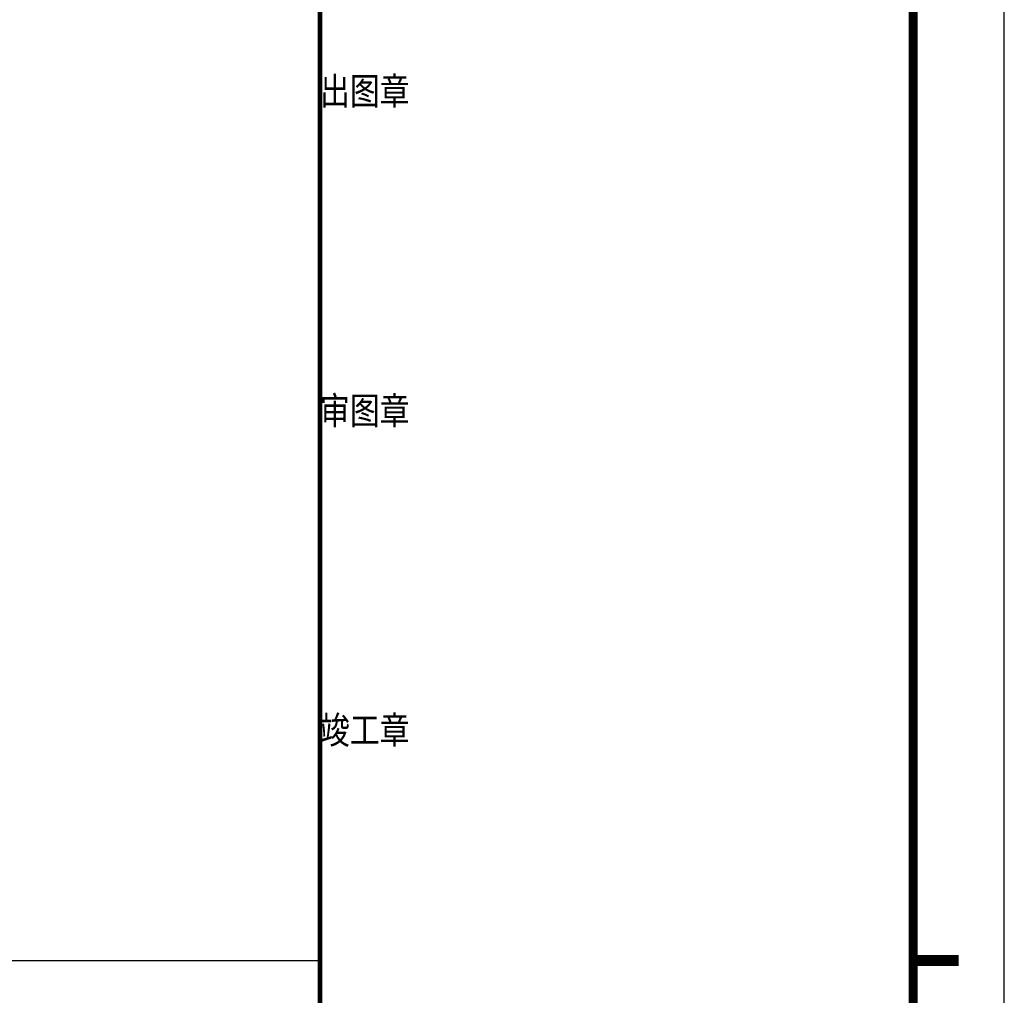
# Model space of a CAD drawing. Units: millimetres. Extents: x 555731 to 1993978, y -125985 to 261450.
# Drawn here: x 1897557 to 1900794, y -111399 to -108192 of the extents above; entities that cross this region are included whole.
import ezdxf
from ezdxf.enums import TextEntityAlignment as Align

# ---------------------------------------------------------------- set-up
doc = ezdxf.new("R2010")
doc.units = ezdxf.units.MM
doc.header["$LTSCALE"] = 1000
for name, color, linetype in [('C-TK_EDIT', 2, 'Continuous'), ('HATCH', 8, 'Continuous'), ('TK', 103, 'Continuous')]:
    doc.layers.add(name, color=color, linetype=linetype)
doc.styles.add('TK2-TY', font='SIMSUN.TTF', dxfattribs={"width": 0.8})

# ---------------------------------------------------------------- blocks, each defined once
blk = doc.blocks.new('DBTK-A22222')
at = {"layer": 'TK'}
blk.add_lwpolyline([(0, 0), (59400, 0), (59400, 0), (59400, 42000), (0, 42000), (0, 0)], dxfattribs=at)
at = {"layer": 'TK', "const_width": 100}
blk.add_lwpolyline([(2500, 41000), (58400, 41000), (58400, 1000), (2500, 1000)], close=True, dxfattribs=at)
at = {"layer": 'TK'}
for points, const_width in [([(51900, 41000), (51900, 1000)], 50), ([(51900, 30800), (58400, 30800)], 0.25), ([(51900, 27300), (58400, 27300)], 0.25), ([(51900, 23800), (58400, 23800)], 0.25), ([(58900, 21000), (58400, 21000)], 120)]:
    blk.add_lwpolyline(points, dxfattribs=dict(at, const_width=const_width))
at = {"layer": 'C-TK_EDIT', "color": 2, "style": 'TK2-TY', "width": 0.8}
for tag, rotation, p in [('项目负责', 360, (54900, 39800)), ('专业负责', 360, (54900, 39000)), ('设计', 360, (54900, 38200)), ('项目负责', 360, (54900, 9650)), ('审定', 360, (54900, 8850)), ('审核', 360, (54900, 8050)), ('专业负责', 360, (54900, 7250)), ('校对', 0, (54900, 6450)), ('设计', 360, (54900, 5650)), ('制图', 360, (54900, 4850))]:
    blk.add_attdef(tag, text='', height=300, rotation=rotation, dxfattribs=at).set_placement(p, align=Align.MIDDLE)
for tag, p in [('会签建筑', (54375, 3385)), ('会签结构', (57625, 3385)), ('会签给排水', (54375, 2855)), ('会签电气', (57625, 2855)), ('会签暖通', (54375, 2325)), ('会签景观', (57625, 2325)), ('会签道路', (54375, 1795)), ('会签桥梁', (57625, 1795)), ('会签动力', (54375, 1265)), ('会签其他', (57625, 1265))]:
    blk.add_attdef(tag, text='', height=240, rotation=360, dxfattribs=at).set_placement(p, align=Align.MIDDLE_CENTER)
for tag, p in [('建设单位_001', (30199, 1870)), ('工程名称_001', (40147, 1870)), ('子项名称_001', (48723, 1870)), ('图名_001', (28757, 810))]:
    blk.add_attdef(tag, p, '', height=240, dxfattribs=at)
for tag, p in [('专业', (33482, 1530)), ('工程号', (36988, 1530)), ('阶段', (40343, 1530)), ('图号', (43774, 1530)), ('版次', (47204, 1530)), ('日期', (50635, 1530))]:
    blk.add_attdef(tag, text='', height=300, dxfattribs=at).set_placement(p, align=Align.MIDDLE)
at = {"layer": 'TK', "style": 'TK2-TY', "width": 0.8}
for s, p in [(' 出图章', (51827, 30377)), (' 审图章', (51827, 26877)), (' 竣工章', (51827, 23377))]:
    blk.add_text(s, height=300, dxfattribs=at).set_placement(p)

msp = doc.modelspace()

# ---------------------------------------------------------------- linework, layer by layer
at = {"layer": 'HATCH', "color": 3}
msp.add_line((1883724.1, -111284.9), (1898544.1, -111284.9), dxfattribs=at)
msp.add_lwpolyline([(1883724.1, -105284.9), (1898544.1, -105284.9), (1898544.1, -117284.9), (1883724.1, -117284.9)], close=True, dxfattribs=at)

# ---------------------------------------------------------------- block references
at = {"layer": 'TK', "xscale": 0.3, "yscale": 0.3, "zscale": 0.3}
msp.add_blockref('DBTK-A22222', (1882974.1, -117584.9), dxfattribs=at)

doc.saveas('drawing.dxf')
